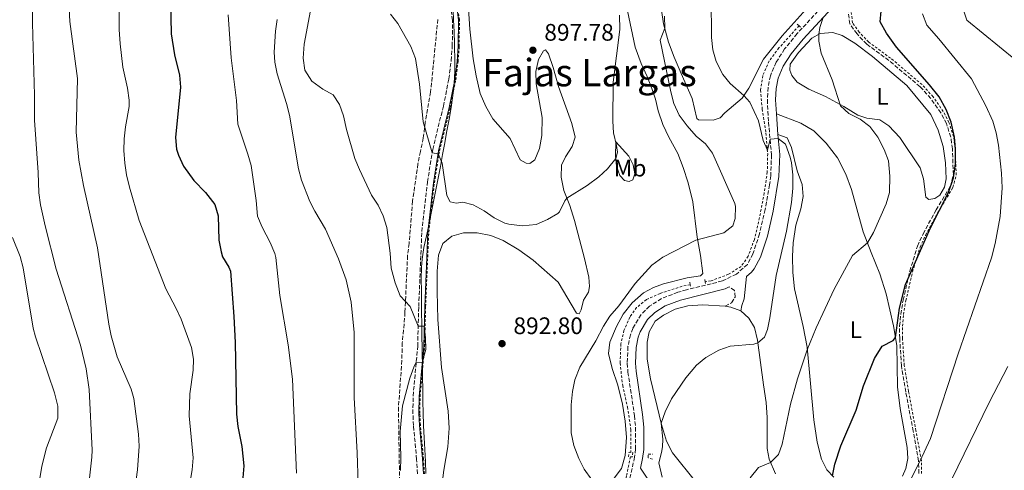
# Model space of a CAD drawing. Units: metres. Extents: x 628086 to 631546, y 4720363 to 4722740.
# Drawn here: x 628585 to 628998, y 4720687 to 4720876 of the extents above; entities that cross this region are included whole.
import ezdxf
from ezdxf.enums import TextEntityAlignment as Align

# ---------------------------------------------------------------- set-up
doc = ezdxf.new("R2010")
doc.units = ezdxf.units.M
doc.header["$MEASUREMENT"] = 0
doc.linetypes.add('DGN Style 2', pattern=[1.7399219301090239, 1.043953158065414, -0.6959687720436097])
doc.linetypes.add('DGN Style 3', pattern=[2.435890702152634, 1.739921930109024, -0.6959687720436097])
for name, color, linetype, lineweight in [('Camino', 7, 'DGN Style 3', 0), ('Cota de punto acotado terreno', 7, 'Continuous', 0), ('Curva de nivel directora', 30, 'Continuous', 30), ('Curva de nivel intermedia', 30, 'Continuous', 0), ('Etiqueta de uso rústico', 92, 'Continuous', 0), ('Límite de municipio', 7, 'Continuous', 0), ('Línea de cambio de uso (parcela vista)', 92, 'Continuous', 0), ('Línea de cuneta (fondo)', 4, 'DGN Style 2', 0), ('Margen derecho', 7, 'Continuous', 0), ('Pontón-alcantarilla (pasos de agua)', 1, 'DGN Style 2', 0), ('Punto acotado terreno (símbolo)', 7, 'Continuous', 0), ('Texto de Área (paraje) menor', 7, 'Continuous', 0), ('Valla', 7, 'DGN Style 2', 0), ('Zona arbolada', 92, 'DGN Style 3', 0)]:
    doc.layers.add(name, color=color, linetype=linetype, lineweight=lineweight)
doc.styles.add('Style-Arial', font='arial.ttf')

# ---------------------------------------------------------------- blocks, each defined once
blk = doc.blocks.new('5PATER')
at = {"layer": 'Punto acotado terreno (símbolo)', "linetype": 'Continuous', "lineweight": 0}
h = blk.add_hatch(color=51, dxfattribs=at)
edge = h.paths.add_edge_path()
edge.add_ellipse((0, 0), major_axis=(-0.1095731443231308, -0.1110710700762829), ratio=0.9994222409660317, start_angle=0, end_angle=360)

msp = doc.modelspace()

# ---------------------------------------------------------------- linework, layer by layer
at = {"layer": 'Camino', "color": 7, "linetype": 'DGN Style 3', "lineweight": 0}
for points in [[(628751.7100000011, 4720685.78, 891.300000000003), (628751.3400000001, 4720691.84, 891.0899999999965), (628750.0300000003, 4720706.029999999, 891.1600000000036), (628749.7899999989, 4720711.029999999, 891.050000000003), (628749.8799999984, 4720718.36, 890.5899999999967), (628751.7899999995, 4720739.279999999, 889.7200000000014), (628752.2099999996, 4720755.9, 890.2700000000042), (628753.5300000006, 4720787.330000003, 892.4100000000036), (628755.890000001, 4720808.17, 893.8300000000019), (628758.079999997, 4720821.76, 895.1300000000047), (628762.5699999997, 4720839.960000001, 896.3699999999956), (628764.8500000018, 4720851.390000002, 896.6900000000023), (628765.8199999996, 4720858.990000002, 896.529999999999), (628766.3000000003, 4720865.16, 896.2200000000012), (628766.3699999995, 4720875.910000003, 895.9299999999931), (628762.6400000012, 4720906.86, 897.8200000000071)], [(628922.8900000004, 4720883.310000001, 879.6699999999984), (628910.8400000005, 4720870.34, 880.7400000000055), (628905.6399999993, 4720863.940000001, 881.2899999999937), (628902.0100000014, 4720858.350000001, 881.8399999999967), (628899.6499999989, 4720852.640000002, 882.3899999999995), (628898.699999999, 4720847.76, 882.9400000000024), (628898.3799999993, 4720842.640000001, 883.5200000000042), (628898.850000001, 4720833.210000001, 884.3300000000017), (628900.1400000006, 4720819.520000001, 885.6300000000047), (628899.8099999976, 4720810.760000001, 886.2599999999949), (628899.3099999991, 4720806.949999999, 886.4400000000024), (628897.4200000004, 4720796.609999999, 886.7299999999959), (628895.079999998, 4720786.400000001, 887.0099999999949), (628892.36, 4720778.02, 887.1399999999995)], [(628892.36, 4720778.02, 887.1399999999995), (628890.030000001, 4720773.609999999, 887.350000000006), (628885.4299999987, 4720769.53, 887.5700000000071), (628879.5100000021, 4720766.630000002, 887.7400000000055), (628864.5399999986, 4720762.960000001, 887.9900000000052), (628860.8199999994, 4720761.880000002, 888.0899999999967), (628854.0100000009, 4720759.26, 888.2500000000002), (628849.0199999998, 4720756.050000003, 888.2700000000042), (628845.4699999981, 4720752.560000001, 888.3999999999943), (628841.9499999976, 4720746.75, 888.4199999999984), (628840.98, 4720744.020000001, 888.3600000000006), (628839.9499999996, 4720739.109999999, 888.2200000000012), (628839.6599999989, 4720732.130000002, 887.9400000000023), (628839.9299999994, 4720728.440000001, 887.7700000000042), (628842.6799999987, 4720710.180000001, 886.9199999999984), (628843.1200000012, 4720705.190000001, 886.7700000000042), (628843.11, 4720696.189999999, 886.6499999999943), (628842.7199999989, 4720692.810000001, 886.6699999999984), (628840.5300000006, 4720683.050000002, 886.8300000000019)], [(628880.7199999992, 4720756.03, 886.6600000000036), (628883.3599999989, 4720757.490000002, 886.9799999999959), (628884.8699999999, 4720759.890000001, 887.2899999999937), (628884.6199999995, 4720762.65, 887.4600000000065), (628882.3900000011, 4720764.230000001, 887.6999999999972)]]:
    msp.add_polyline3d(points, dxfattribs=at)
at = {"layer": 'Curva de nivel directora', "color": 30, "linetype": 'Continuous', "lineweight": 30, "elevation": 875.0000000000002, "flags": 128}
for points in [[(628648.03, 4720890.770000001), (628648.3899999999, 4720870.200000001), (628649.8000000003, 4720861.52), (628651.9100000004, 4720852.910000003), (628652.2999999993, 4720847.910000003), (628650.2199999985, 4720826.810000001), (628650.7399999991, 4720821.880000001), (628651.5499999983, 4720819.33), (628653.6000000001, 4720814.75), (628657.9799999989, 4720808.830000003), (628662.8699999994, 4720803.680000001), (628666.7999999989, 4720798.76), (628668.1199999999, 4720793.910000003), (628668.4500000007, 4720783.710000001), (628669.3799999983, 4720778.800000002), (628669.9599999995, 4720776.79), (628672.6699999986, 4720772.49), (628673.2899999998, 4720770.730000001), (628674.7499999994, 4720751.689999999), (628675.2599999991, 4720740.850000001), (628675.8499999992, 4720710.800000001), (628676.3699999999, 4720705.650000001), (628678.1, 4720697.220000003), (628678.9400000004, 4720689.090000001), (628678.48, 4720684.140000002)], [(628925.7000000001, 4720684.990000002), (628926.7100000002, 4720689.880000002), (628929.169999999, 4720697.5), (628935.5500000004, 4720712.480000002), (628938.749999999, 4720722.640000001), (628943.2500000006, 4720734.08), (628946.5199999984, 4720739.26), (628951.1699999998, 4720741.730000001), (628952.0399999993, 4720742.970000003), (628953.7200000002, 4720755.240000002), (628956.3699999988, 4720765.140000001), (628966.8299999996, 4720788.930000001), (628974.2900000005, 4720803.7), (628976.4400000008, 4720809.949999999), (628977.2199999986, 4720815.820000002), (628977.279999999, 4720821.980000001), (628976.7999999984, 4720826.960000001), (628975.4100000004, 4720833.220000002), (628973.3799999986, 4720838.550000001), (628970.3599999989, 4720843.79), (628966.4200000004, 4720848.87), (628952.5299999989, 4720864.74), (628948.3800000004, 4720870.570000002), (628945.6399999999, 4720875.320000002), (628946.1499999996, 4720879.810000002)]]:
    msp.add_lwpolyline(points, dxfattribs=at)
at = {"layer": 'Curva de nivel intermedia', "color": 30, "linetype": 'Continuous', "lineweight": 0, "flags": 128}
for points, elevation in [([(628590.0700000018, 4720911.289999999), (628590.3500000013, 4720874.680000001), (628591.1900000017, 4720844.529999999), (628591.1800000005, 4720834.050000002), (628592.7000000004, 4720812.109999998), (628592.9100000005, 4720803.53), (628593.6900000006, 4720798.59), (628595.5900000005, 4720789.779999999), (628600.2799999999, 4720771.539999999), (628610.4900000002, 4720739.749999999), (628612.740000001, 4720729.789999999), (628614.070000001, 4720721.109999999), (628615.3600000007, 4720695.66), (628615.2199999999, 4720692.779999999), (628613.1900000003, 4720675.32), (628610.1500000005, 4720657.789999999)], 859.9999999999999), ([(628653.7300000021, 4720667.09), (628657.2800000014, 4720687.499999999), (628657.5900000001, 4720692.470000001), (628656.0200000008, 4720710.05), (628656.3000000003, 4720719.34), (628657.6500000004, 4720729.21), (628657.7300000008, 4720733.810000001), (628656.9700000008, 4720738.789999999), (628652.5899999999, 4720750.580000001), (628650.5700000015, 4720755.149999999), (628646.2599999999, 4720763.279999998), (628634.97, 4720791.989999999), (628630.9700000011, 4720805.91), (628629.7100000005, 4720811.109999999), (628628.9900000008, 4720816.060000001), (628628.5900000007, 4720821.289999999), (628628.7500000016, 4720826.279999999), (628629.2300000022, 4720831.269999999), (628630.7900000003, 4720839.76), (628630.7900000003, 4720842.519999998), (628630.1500000008, 4720847.509999999), (628628.1700000005, 4720856.31), (628626.9900000005, 4720866.01), (628626.6200000015, 4720872.109999999), (628626.6900000008, 4720901.279999998)], 870.0000000000002), ([(628605.4500000001, 4720886.140000001), (628606.0100000009, 4720875.42), (628609.1400000001, 4720851.56), (628608.6500000006, 4720829.02), (628609.6800000012, 4720817.300000001), (628611.6200000013, 4720806.739999999), (628617.5700000012, 4720780.499999999), (628622.2400000006, 4720748.470000001), (628623.3100000012, 4720743.59)], 865), ([(628854.3100000005, 4720684.359999999), (628852.8200000018, 4720690.380000001), (628854.0500000013, 4720694.739999999), (628854.390000001, 4720697.100000001), (628854.5300000019, 4720700.329999999), (628853.8800000013, 4720707.02), (628855.5100000007, 4720711.74), (628858.1399999993, 4720717.16), (628864.2000000011, 4720726.079999999), (628868.6900000017, 4720731.390000001), (628872.5700000019, 4720734.539999999), (628878.0999999995, 4720737.61), (628882.7900000013, 4720739.36), (628892.76, 4720740.180000001), (628894.4499999998, 4720740.63), (628897.2200000016, 4720743.029999998), (628898.4300000007, 4720746.32), (628899.440000001, 4720751.220000001), (628902.0200000004, 4720768.9), (628906.4800000018, 4720787.59), (628908.4700000011, 4720799.48), (628909.0700000002, 4720805.499999999), (628909.0600000012, 4720811.160000001), (628908.4600000001, 4720816.119999998), (628908.0000000017, 4720818.56), (628905.9400000009, 4720824.050000001), (628902.9400000013, 4720826.349999999), (628899.5100000004, 4720826.149999999), (628898.3900000005, 4720821.489999999), (628896.6600000004, 4720825.570000002), (628894.7100000014, 4720833.83), (628890.980000001, 4720841.57), (628888.5900000016, 4720844.470000001), (628882.8499999993, 4720849.4), (628879.6500000008, 4720853.24), (628876.9300000005, 4720858.71), (628875.5800000004, 4720863.52), (628874.9600000014, 4720868.789999999), (628874.8600000007, 4720885.390000002)], 885.0000000000002), ([(628707.2900000014, 4720882.230000001), (628704.1500000011, 4720865.869999999), (628703.7100000007, 4720859.999999999), (628704.5399999999, 4720855.09), (628707.3499999995, 4720850.439999999), (628711.9600000007, 4720847.119999998), (628716.3300000007, 4720844.640000001), (628718.9800000014, 4720840.649999999), (628720.6500000011, 4720835.929999999), (628721.9299999997, 4720830.16), (628725.4800000014, 4720817.970000002), (628727.35, 4720813.329999999), (628732.4000000014, 4720802.67), (628735.2000000001, 4720798.489999999), (628737.2600000007, 4720793.939999999), (628738.8700000001, 4720789.01), (628740.2100000011, 4720778.259999999), (628740.6200000002, 4720771.949999999), (628742.3100000002, 4720765.859999998), (628744.4100000011, 4720760.34), (628748.6199999999, 4720755.949999999), (628752.0000000017, 4720747.739999999), (628754.5200000008, 4720747.63), (628755.0900000008, 4720742.84), (628755.1800000002, 4720737.84), (628753.7000000007, 4720732.399999999), (628751.1800000014, 4720732.55), (628750.1399999999, 4720730.550000001), (628748.5500000007, 4720725.810000001), (628745.4000000014, 4720714.279999999), (628744.42, 4720703.579999999), (628744.7400000019, 4720692.600000001), (628744.5899999999, 4720687.229999999)], 890), ([(628672.36, 4720878.17), (628673.6200000007, 4720860.199999998), (628675.8899999994, 4720842.319999999), (628676.3299999997, 4720832.319999999), (628680.6400000014, 4720819.869999999), (628682.0100000015, 4720815.060000001), (628684.0700000002, 4720800.369999999), (628684.6900000017, 4720793.809999999), (628686.5500000013, 4720789.17), (628689.9900000012, 4720782.800000001), (628691.9300000013, 4720778.16), (628692.3100000012, 4720776.46), (628694.0300000003, 4720760.539999999), (628697.4900000002, 4720739.880000001), (628699.2800000005, 4720725.470000001), (628701.0199999996, 4720686.050000001)], 880.0000000000002), ([(628740.360000001, 4720878.48), (628743.4600000011, 4720874.550000001), (628748.8500000001, 4720865), (628750.910000001, 4720859.899999999), (628752.5499999993, 4720849.230000001), (628754.1200000007, 4720833.4), (628757.8600000001, 4720820.400000001), (628760.3300000001, 4720819.920000001), (628762.0600000002, 4720816.099999999), (628763.940000002, 4720802.48), (628765.4300000007, 4720799.759999999), (628767.9400000009, 4720799.31), (628770.7100000002, 4720799.730000001), (628774.9900000006, 4720798.500000001), (628779.7000000002, 4720796.100000001), (628783.8600000021, 4720793.08), (628788.3600000015, 4720790.91), (628790.0600000002, 4720790.4), (628795.5400000009, 4720789.789999999), (628801.3900000004, 4720790.26), (628806.2300000017, 4720792.390000001)], 895.0000000000002), ([(628806.2300000017, 4720792.390000001), (628810.5099999999, 4720794.970000002), (628811.3100000002, 4720795.579999999), (628813.4300000012, 4720800.220000001), (628814.360000001, 4720801.300000002), (628822.8300000002, 4720806.689999999), (628827.7300000018, 4720810.269999999), (628831.3200000017, 4720813.640000001), (628834.7999999997, 4720818.039999999), (628835.5199999993, 4720820.58), (628835.1700000007, 4720823.470000001), (628833.9200000011, 4720828.699999998), (628833.6399999995, 4720833.689999999), (628833.7800000003, 4720850.039999999), (628836.5099999995, 4720872.15), (628836.3700000009, 4720878.029999998)], 895.0000000000002), ([(628824.8200000017, 4720683.239999999), (628821.6299999999, 4720687.759999999), (628819.3099999998, 4720692.180000001), (628817.2700000014, 4720697.67), (628816.1900000017, 4720702.899999999), (628816.1700000016, 4720714.750000001), (628816.6600000011, 4720720.27), (628817.7300000017, 4720725.150000001), (628819.8100000004, 4720730.509999999), (628826.4500000011, 4720741.52), (628829.6299999997, 4720747.65), (628832.380000001, 4720751.83), (628836.1600000008, 4720756.229999999), (628843.0099999994, 4720765.579999999), (628849.9100000017, 4720773.300000002), (628854.5400000007, 4720776.58), (628868.3300000017, 4720783.730000001), (628880.1300000013, 4720786.810000001), (628883.9300000012, 4720789.789999999), (628884.8300000018, 4720792.850000001), (628884.9900000006, 4720797.88), (628884.7000000001, 4720799.12), (628875.4500000008, 4720820.2), (628872.4700000014, 4720824.21), (628868.5399999997, 4720827.42), (628864.78, 4720831.710000001), (628861.3700000015, 4720836.15), (628859.1299999995, 4720841.099999999), (628857.870000001, 4720845.939999998), (628853.4800000011, 4720867.560000001), (628855.380000001, 4720872.630000001), (628855.3099999997, 4720877.619999999)], 890), ([(628891.1600000019, 4720684.09), (628894.6300000009, 4720688.439999999), (628899.7200000006, 4720690.529999998), (628903.0900000011, 4720693.890000001), (628904.630000001, 4720698.179999999), (628908.1400000004, 4720714.960000001), (628911.0900000008, 4720725.529999998), (628915.1200000008, 4720737.720000001), (628918.780000002, 4720747.02), (628926.3800000016, 4720763.140000001), (628934.0400000017, 4720777.359999998), (628940.3200000003, 4720782.67), (628942.950000001, 4720786.939999999), (628948.1800000013, 4720798.92), (628949.5700000017, 4720803.730000001), (628949.7700000006, 4720810.600000001), (628949.1900000017, 4720816.960000001), (628947.4100000003, 4720821.789999999), (628944.640000001, 4720826.890000001), (628941.3799999997, 4720831.439999999), (628937.3200000006, 4720834.46), (628932.5799999998, 4720836.81), (628929.0300000003, 4720840.109999998), (628925.5099999999, 4720851.039999999), (628920.8899999999, 4720862.230000001), (628919.950000001, 4720867.190000001), (628919.940000002, 4720870.100000001), (628920.4000000004, 4720872.880000001), (628921.7500000005, 4720877.05)], 880.0000000000002), ([(628953.1900000004, 4720673.029999998), (628962.3500000002, 4720690.890000001), (628966.8499999996, 4720700.539999999), (628978.4300000002, 4720736.019999999), (628992.4100000011, 4720776.369999998), (628993.8400000016, 4720782.32), (628995.9400000004, 4720793.659999999), (628996.7600000009, 4720805.689999999), (628996.5199999994, 4720811.8), (628995.2699999999, 4720823.640000001), (628994.2800000019, 4720828.800000001), (628992.9299999997, 4720833.609999998), (628990.0100000005, 4720840.140000001), (628983.98, 4720851.460000001), (628970.2699999994, 4720868.220000001), (628965.2400000002, 4720873.84), (628963.4900000001, 4720878.71)], 870.0000000000002), ([(629002.5000000007, 4720859.26), (628982.0700000012, 4720875.939999999), (628980.7900000004, 4720879.800000001)], 865), ([(628692.9000000014, 4720876.33), (628692.1700000004, 4720871.380000001), (628691.5800000003, 4720862.539999999), (628691.8900000011, 4720858.449999998), (628692.8800000013, 4720853.550000001), (628696.7999999995, 4720841.060000001), (628698.0100000009, 4720836.210000001), (628701.7500000005, 4720813.689999999), (628703.0300000012, 4720808.859999998), (628706.6200000008, 4720799.989999999), (628708.6300000004, 4720795.949999998), (628713.1100000018, 4720788.330000001), (628718.5400000011, 4720775.890000001), (628721.8700000015, 4720767.069999999), (628723.9200000013, 4720757.699999999), (628725.1000000014, 4720744.99), (628725.2000000019, 4720717.720000002), (628726.4600000003, 4720694.509999999), (628726.8400000003, 4720681.65)], 885.0000000000002), ([(628581.9100000013, 4720784.890000001), (628585.0800000007, 4720776.929999999), (628586.3500000003, 4720772.09), (628590.5800000015, 4720746.83), (628591.5400000004, 4720743.150000001), (628599.52, 4720719.749999999), (628600.9400000017, 4720714.16), (628600.860000001, 4720709.149999999), (628596.1900000018, 4720696.63), (628594.2400000005, 4720688.930000001), (628590.7699999993, 4720667.529999998), (628590.7800000004, 4720648.659999998), (628594.0500000005, 4720625.890000001), (628594.4300000004, 4720605.810000001), (628594.0999999996, 4720596.21), (628592.5500000007, 4720587.150000001), (628591.3500000003, 4720572.740000002), (628590.8099999995, 4720545.409999999), (628587.3000000003, 4720518.899999999), (628583.7700000008, 4720500.470000001)], 855.0000000000002), ([(628623.3100000012, 4720743.59), (628625.8600000015, 4720734.880000001), (628631.6100000005, 4720721.3), (628632.7500000005, 4720717.41), (628634.7199999996, 4720702.359999998), (628634.97, 4720697.359999998), (628634.3700000008, 4720687.470000001), (628632.1100000012, 4720671.119999997)], 865), ([(628975.6200000005, 4720683.259999999), (628991.3899999997, 4720715.679999998), (628999.2199999995, 4720730.84)], 865)]:
    msp.add_lwpolyline(points, dxfattribs=dict(at, elevation=elevation))
at = {"layer": 'Límite de municipio', "color": 7, "linetype": 'Continuous', "lineweight": 0}
for points in [[(628754.4200000018, 4720780.699999999, 891.96), (628755.5199999996, 4720785.59, 892.3000000000001), (628756.0500000007, 4720788.029999999, 892.47), (628757.0399999992, 4720792.930000001, 892.89), (628758.0300000012, 4720797.83, 893.34), (628759.0100000016, 4720802.730000001, 893.7800000000001), (628759.4299999997, 4720804.869999999, 893.97), (628760.379999999, 4720809.779999999, 894.38), (628761.3200000003, 4720814.689999999, 894.7800000000001), (628762.2399999984, 4720819.600000001, 895.2), (628763.120000001, 4720824.529999999, 895.5200000000001), (628763.1400000006, 4720824.640000001, 895.5300000000001), (628764.0300000012, 4720829.57, 895.83), (628764.9499999993, 4720834.49, 896.14), (628765.8200000003, 4720839.42, 896.46), (628766.5599999987, 4720844.359999999, 896.58), (628767.1099999994, 4720849.33, 896.6600000000001), (628767.1400000006, 4720849.640000001, 896.6600000000001), (628767.370000001, 4720854.630000001, 896.62), (628767.3599999994, 4720859.630000001, 896.49), (628767.25, 4720864.630000001, 896.24), (628767.2199999989, 4720866.16, 896.19), (628767.0799999982, 4720871.16, 896.0600000000001), (628766.8599999994, 4720876.16, 895.94), (628766.7100000009, 4720880.01, 896.1800000000001)], [(628755.2199999989, 4720685.970000001, 891.5500000000001), (628755.0100000016, 4720690.960000001, 891.4100000000001), (628754.7300000006, 4720695.960000001, 891.44), (628754.4499999993, 4720700.949999999, 891.51), (628754.2300000006, 4720705.949999999, 891.57), (628754.2300000006, 4720706.25, 891.57), (628754.0899999999, 4720711.25, 891.48), (628753.9800000006, 4720716.25, 891.12), (628753.8900000006, 4720721.24, 890.8000000000001), (628753.8099999987, 4720726.24, 890.44), (628753.7399999984, 4720731.24, 890.09), (628753.6700000018, 4720736.24, 889.84), (628753.6400000006, 4720738.529999999, 889.75), (628753.5500000007, 4720743.529999999, 889.86), (628753.4600000009, 4720748.529999999, 890.0300000000001), (628753.379999999, 4720753.529999999, 890.19), (628753.3399999999, 4720758.529999999, 890.45), (628753.3299999982, 4720762.42, 890.72), (628753.3000000007, 4720767.430000001, 891.0600000000001), (628753.3599999994, 4720772.430000001, 891.4000000000001), (628753.6000000016, 4720775.779999999, 891.63), (628754.4200000018, 4720780.699999999, 891.96)]]:
    msp.add_polyline3d(points, dxfattribs=at)
at = {"layer": 'Línea de cambio de uso (parcela vista)', "color": 92, "linetype": 'Continuous', "lineweight": 0, "extrusion": (-0.03817767996119592, -0.2973102752267881, 0.9540173295057863), "elevation": -1426692.592414366, "flags": 128}
msp.add_lwpolyline([(22509.33851556293, 4543683.65055167), (22504.94300255412, 4543684.718102784), (22502.5998663979, 4543684.751463756)], dxfattribs=at)
at = {"layer": 'Línea de cambio de uso (parcela vista)', "color": 92, "linetype": 'Continuous', "lineweight": 0}
for points in [[(628761.4500000002, 4720677.52, 893.4600000000064), (628762.75, 4720687.279999999, 893.4600000000064), (628764.3600000005, 4720697.050000001, 894.029999999999), (628764.9299999997, 4720704.970000001, 894.1399999999995), (628764.54, 4720712, 894.029999999999), (628761.7699999996, 4720730.310000001, 892.3699999999953), (628760.2800000003, 4720750.439999999, 891.800000000003), (628759.9600000001, 4720762.199999999, 892.0099999999949), (628759.9299999997, 4720770.730000001, 892.5200000000042), (628760.5199999996, 4720777.4, 892.8899999999995), (628762.3899999997, 4720782.350000001, 893.2700000000042), (628766.1500000004, 4720785.4, 893.4600000000064), (628771.0499999998, 4720786.779999999, 893.7599999999949), (628776.7100000001, 4720786.810000001, 893.8699999999953), (628782.4000000004, 4720785.76, 893.9700000000012), (628787.6600000003, 4720783.630000001, 894.050000000003), (628794.1900000004, 4720779.76, 893.7599999999949), (628800.2199999997, 4720775.4, 893.4199999999984), (628810.6900000004, 4720766.189999999, 892.5200000000042), (628818.3499999996, 4720753.07, 891.3999999999943), (628819.5, 4720752.83, 891.3300000000017), (628820.3499999996, 4720754.5, 891.3500000000058), (628821.29, 4720758.65, 891.3800000000047), (628823.3300000001, 4720761.99, 891.3800000000047), (628823.79, 4720764.369999999, 891.4799999999959), (628823.5899999999, 4720768.289999999, 891.779999999999), (628821.79, 4720776.109999999, 892.6600000000036), (628817.5800000001, 4720791.939999999, 894.1399999999995), (628815.5599999997, 4720798.310000001, 894.75), (628813.0199999996, 4720804.640000001, 895.279999999999), (628811.9400000004, 4720810.210000001, 895.7200000000012), (628812.0700000003, 4720815.25, 895.9799999999959), (628813.7599999999, 4720818.65, 896.0200000000042), (628816.5499999998, 4720822.970000001, 896.0599999999978), (628817.8399999999, 4720826.880000001, 896.1900000000023), (628816.3799999999, 4720832.710000001, 896.5), (628810.8700000001, 4720848.119999999, 897.0700000000071), (628808.6299999999, 4720856.189999999, 897.2400000000052), (628806.6500000004, 4720861.890000001, 897.5800000000017), (628805.3399999999, 4720863.49, 897.6600000000036), (628804.4900000002, 4720863.140000001, 897.7299999999959), (628802.4699999997, 4720859.550000001, 897.7899999999937), (628801.3399999999, 4720854.52, 897.8699999999953), (628801.4100000003, 4720849.359999999, 897.8699999999953), (628804, 4720835.189999999, 897.3899999999995), (628803.8799999999, 4720827.600000001, 897.2200000000012), (628802.8399999999, 4720822.24, 896.9900000000052), (628800.9699999997, 4720817.460000001, 896.8800000000047), (628798.8499999996, 4720815.9, 896.800000000003), (628797.2300000006, 4720816.07, 896.779999999999), (628794.79, 4720817.439999999, 896.8800000000047), (628790.5599999997, 4720826.4, 897.4900000000052), (628783.29, 4720834.609999999, 897.8999999999943), (628780.3300000001, 4720839.850000001, 898.1100000000006), (628778.04, 4720845.230000001, 898.1300000000047), (628776.3600000005, 4720852.619999999, 897.8699999999953), (628775.04, 4720859.850000001, 897.5800000000017), (628773.6200000001, 4720872.16, 896.929999999993), (628772.5700000003, 4720889.689999999, 897.3699999999953)], [(628914.7199999997, 4720880.58, 880.2599999999949), (628904.6399999997, 4720869.470000001, 880.9799999999959), (628896.7999999998, 4720859.699999999, 882.1600000000036), (628890.6399999997, 4720847.51, 884.1600000000036), (628887.7599999999, 4720843.24, 885.3399999999965), (628880.6200000001, 4720837.17, 887.1100000000006), (628878.5899999999, 4720835.109999999, 887.8899999999995), (628875.6100000005, 4720834.119999999, 888.4199999999984), (628869.5700000003, 4720834.15, 888.6999999999971), (628868.7999999998, 4720834.730000001, 888.679999999993), (628866.8399999999, 4720843.109999999, 888.0599999999978), (628862.3099999997, 4720853.600000001, 888.300000000003), (628859.29, 4720860.449999999, 889.0099999999949), (628856.9800000006, 4720866.800000001, 889.4600000000064), (628854.8700000001, 4720874.470000001, 890.1699999999984), (628854.0499999998, 4720880.210000001, 890.2200000000012)], [(628839.7400000002, 4720879.930000001, 894.5399999999937), (628842.9400000004, 4720864.720000001, 894.25), (628845.4199999999, 4720857.810000001, 893.9900000000052), (628848.0499999998, 4720852.359999999, 893.4199999999984), (628850.0199999996, 4720847.350000001, 893.0399999999937), (628851.4199999999, 4720842.930000001, 892.8500000000058), (628852.6100000005, 4720837.960000001, 893), (628854.5099999999, 4720832.189999999, 893.2100000000064), (628857.0599999997, 4720826.970000001, 893.3600000000006), (628860.8200000003, 4720820.02, 893.0800000000017), (628863.1200000001, 4720814.25, 892.679999999993), (628865.1900000004, 4720807.720000001, 892.2200000000012), (628867.1100000005, 4720799.84, 891.5700000000071), (628868.9299999997, 4720784.960000001, 890.1100000000006), (628870.4199999999, 4720777.310000001, 889.179999999993), (628871.2699999996, 4720769.76, 888.4900000000052), (628870.3099999997, 4720768.850000001, 888.3800000000047), (628864.7100000001, 4720768, 888.2299999999959), (628854.8200000003, 4720765.449999999, 888.529999999999), (628850.5899999999, 4720763.890000001, 888.9499999999971), (628846.4800000006, 4720761.689999999, 889.25), (628841.7199999997, 4720757.51, 889.5), (628837.9400000004, 4720752.720000001, 889.429999999993), (628835.1500000004, 4720747.480000001, 889.429999999993), (628832.4100000003, 4720741.02, 889.3699999999953), (628831.7999999998, 4720736.26, 889.4799999999959), (628833.29, 4720730, 889.050000000003), (628835.75, 4720722.91, 888.4900000000052), (628837.5999999996, 4720714.980000001, 887.9799999999959)], [(628966.0599999997, 4720800.800000001, 875.7200000000012), (628964.7699999996, 4720801.75, 875.7400000000052), (628963.79, 4720809.51, 876.179999999993), (628962.4400000004, 4720814.01, 876.429999999993), (628953.9299999997, 4720826.859999999, 877.9100000000036), (628949.3399999999, 4720831.730000001, 878.5399999999937), (628945.4800000006, 4720834.220000001, 878.9199999999984), (628940.0300000003, 4720834.92, 879.3699999999953), (628936.3700000001, 4720836.119999999, 879.6399999999995), (628930.4900000002, 4720839.74, 879.8699999999953), (628922.8300000001, 4720843.980000001, 880.4400000000023), (628915.7199999997, 4720847.130000001, 880.8600000000006), (628910.9199999999, 4720850.07, 881.029999999999), (628908.6200000001, 4720852.77, 881.179999999993), (628907.7599999999, 4720854.99, 881.2899999999937), (628907.9800000006, 4720857.49, 881.2400000000052), (628911.4500000002, 4720862.42, 880.779999999999), (628917.0199999996, 4720868.42, 880.2100000000064), (628920.5, 4720870.42, 879.9600000000064), (628925.7999999998, 4720870.76, 879.6399999999995), (628929.7100000001, 4720869.58, 879.1100000000006), (628935.1100000005, 4720866.310000001, 878.6300000000047), (628942.4400000004, 4720860.789999999, 878.3699999999953), (628956.79, 4720848.550000001, 877.5899999999965), (628966.9100000003, 4720836.439999999, 876.7700000000042), (628970, 4720829.9, 876.3899999999995), (628972.0300000003, 4720823.01, 876.050000000003), (628973.0999999996, 4720816.189999999, 875.8200000000071), (628973.3700000001, 4720809.460000001, 875.5700000000071), (628972.7100000001, 4720806.029999999, 875.3999999999943), (628970.7199999997, 4720802.65, 875.3600000000006), (628968.5300000003, 4720801.26, 875.5700000000071), (628966.0599999997, 4720800.800000001, 875.7200000000012)], [(628902.2000000002, 4720836.77, 884.050000000003), (628912.4100000003, 4720832.76, 884.0899999999965), (628917.8300000001, 4720829.560000001, 884.0899999999965), (628923.0599999997, 4720824.480000001, 883.8999999999943), (628927.7400000002, 4720818.210000001, 883.3500000000058), (628931.29, 4720811.460000001, 882.8699999999953), (628933.5999999996, 4720804.99, 882.279999999999), (628938.6200000001, 4720787.26, 880.550000000003), (628941.8399999999, 4720778.59, 879.5099999999949), (628945.5300000003, 4720769.630000001, 877.8899999999995), (628948.2000000002, 4720761.279999999, 876.9400000000023), (628951.2000000002, 4720747.859999999, 875.5099999999949), (628952.6299999999, 4720739.51, 874.6399999999995), (628952.9100000003, 4720722.220000001, 873.7100000000064), (628954.0700000003, 4720713.15, 873), (628957, 4720696.82, 871.4600000000064), (628957.2599999999, 4720692.189999999, 870.9499999999971), (628956.4699999997, 4720687.970000001, 870.5899999999965), (628955.0199999996, 4720684.789999999, 870.4600000000064)], [(628926.2400000002, 4720684.430000001, 874.8999999999943), (628923.2999999998, 4720687.449999999, 875.4400000000023), (628921.0700000003, 4720691.859999999, 876.0599999999978), (628919.25, 4720699.09, 876.7899999999937), (628917.8700000001, 4720708.449999999, 877.5899999999965), (628915.0199999996, 4720738.810000001, 880.0899999999965), (628913.3600000005, 4720747.51, 881.1399999999995), (628909.7000000002, 4720763.33, 882.7200000000012), (628909.0499999998, 4720770.230000001, 883.3099999999978), (628908.8600000005, 4720776.890000001, 883.800000000003), (628909.25, 4720782.600000001, 884.0099999999949), (628910.2999999998, 4720790, 884.179999999993), (628912.4100000003, 4720796.949999999, 883.9400000000023), (628913.4299999997, 4720802.050000001, 883.8200000000071), (628912.9500000002, 4720807.060000001, 883.9199999999984), (628910.9100000003, 4720812.800000001, 884.2599999999949), (628908.4600000001, 4720822.630000001, 884.6000000000058), (628906.7400000002, 4720826.619999999, 884.429999999993), (628902.7800000003, 4720828.060000001, 884.8399999999965)], [(628840.4299999997, 4720808.4, 893.8899999999995), (628838.4299999997, 4720808.800000001, 894.1199999999953), (628836.5199999996, 4720810.810000001, 894.3699999999953), (628835.2000000002, 4720814.74, 894.8200000000071), (628834.6900000004, 4720818.960000001, 895.050000000003), (628834.8899999997, 4720824.930000001, 894.9400000000023), (628840.3700000001, 4720818.949999999, 894.4400000000023), (628842.1299999999, 4720815.359999999, 894.1199999999953), (628842.79, 4720811.52, 893.9499999999971), (628841.9900000002, 4720809.09, 893.8899999999995), (628840.4299999997, 4720808.4, 893.8899999999995)], [(628880.7199999997, 4720756.029999999, 886.6600000000036), (628871.2800000003, 4720756.600000001, 886.800000000003), (628865.0599999997, 4720756.189999999, 886.9199999999984), (628859.7800000003, 4720754.83, 886.8999999999943), (628854.8499999996, 4720752.359999999, 887.050000000003), (628851.4000000004, 4720749.789999999, 887.0899999999965), (628848.7999999998, 4720745.33, 887.2599999999949), (628847.9400000004, 4720740.99, 887.1999999999971), (628848, 4720733.84, 886.8999999999943), (628849.3799999999, 4720725.66, 886.3099999999978), (628854.0199999996, 4720706.449999999, 884.9600000000064), (628856.1399999997, 4720699.5, 884.4700000000012), (628858.5499999998, 4720694.560000001, 884.1000000000058), (628868.2300000006, 4720682.49, 882.9499999999971)], [(628901.75, 4720685.699999999, 879.1399999999995), (628899.1299999999, 4720691.939999999, 880.25), (628898.2599999999, 4720696.369999999, 880.8699999999953), (628898.3499999996, 4720709.439999999, 881.7100000000064), (628897.9000000004, 4720715.619999999, 882.5800000000017), (628896.7400000002, 4720723.130000001, 883.5899999999965), (628894.2999999998, 4720741.75, 885.0899999999965), (628893.0099999999, 4720747.060000001, 885.6999999999971), (628890.6200000001, 4720751.039999999, 885.9700000000012), (628887.2699999996, 4720754.130000001, 886.3300000000017)], [(628837.5999999996, 4720714.980000001, 887.9799999999959), (628838.7300000006, 4720707.890000001, 887.6000000000058), (628839.3399999999, 4720701, 887.4499999999971), (628838.7800000003, 4720693.480000001, 887.6399999999995), (628837.2199999997, 4720687.99, 887.8999999999943), (628834.1500000004, 4720683.880000001, 888.4199999999984)]]:
    msp.add_polyline3d(points, dxfattribs=at)
at = {"layer": 'Línea de cuneta (fondo)', "color": 4, "linetype": 'DGN Style 2', "lineweight": 0}
for points in [[(628911.6600000003, 4720873.67, 880.179999999993), (628903.25, 4720864.33, 880.9499999999971), (628899.2000000002, 4720858.890000001, 881.4400000000023), (628896.4600000001, 4720852.74, 881.9600000000064), (628895.5099999999, 4720846.65, 882.6399999999995), (628896.2400000002, 4720838.74, 883.3600000000006), (628897.7699999996, 4720828.74, 884.279999999999), (628898.5199999996, 4720819.980000001, 885.1499999999943), (628898.3499999996, 4720812.300000001, 885.8200000000071), (628897.0800000001, 4720803.529999999, 886.179999999993), (628895.0999999996, 4720793.189999999, 886.5599999999978), (628892.9500000002, 4720784.050000001, 886.7899999999937), (628890.3200000003, 4720777, 886.9900000000052), (628887.3899999997, 4720772.75, 887.1300000000047), (628882.1399999997, 4720769.42, 887.3200000000071), (628874.7699999996, 4720766.74, 887.6000000000058), (628872.3799999999, 4720766.279999999, 887.6499999999943)], [(628866.0700000003, 4720765.060000001, 887.7899999999937), (628862.6600000003, 4720764.4, 887.8699999999953), (628853.4100000003, 4720761.430000001, 888.0399999999937), (628847.7000000002, 4720758.800000001, 888.1499999999943), (628843.5599999997, 4720755.480000001, 888.3099999999978), (628840.7000000002, 4720751.470000001, 888.3200000000071), (628838.2599999999, 4720745.92, 888.2299999999959), (628836.9699999997, 4720740.27, 888.0399999999937), (628836.6399999997, 4720732.210000001, 887.6600000000036), (628837.7300000006, 4720722.810000001, 887.1699999999984), (628839.7199999997, 4720713.810000001, 886.7299999999959), (628841.1900000004, 4720704.279999999, 886.5599999999978), (628841.1799999997, 4720694.74, 886.279999999999)], [(628841, 4720692.91, 886.2700000000042), (628839.3200000003, 4720684.779999999, 886.5), (628834.7599999999, 4720668.930000001, 887.1499999999943), (628832.5300000003, 4720660.680000001, 887.7700000000042), (628831.29, 4720652.890000001, 888.5), (628829.0899999999, 4720634.619999999, 890.1100000000006), (628824.2000000002, 4720610.380000001, 891.9799999999959), (628823.0999999996, 4720603.07, 892.3899999999995), (628822.1900000004, 4720593.880000001, 892.9100000000036), (628820.6799999997, 4720583.640000001, 893.0599999999978), (628814.0800000001, 4720555.109999999, 892.8699999999953), (628808.4900000002, 4720534.279999999, 893.4600000000064)]]:
    msp.add_polyline3d(points, dxfattribs=at)
at = {"layer": 'Margen derecho', "color": 7, "linetype": 'Continuous', "lineweight": 0, "extrusion": (-0.005988609866335823, 0.08993239969608219, 0.9959298670271782), "elevation": 421670.3811786667, "flags": 128}
msp.add_lwpolyline([(-941178.9165981903, -4649537.06343771), (-941178.9165981903, -4649528.298473365)], dxfattribs=at)
at = {"layer": 'Margen derecho', "color": 7, "linetype": 'Continuous', "lineweight": 0}
for points in [[(628754.2300000002, 4720685.810000001, 891.300000000003), (628753.8500000003, 4720692.03, 891.0899999999965), (628752.5399999982, 4720706.210000004, 891.1600000000036), (628752.3099999981, 4720711.08, 891.050000000003), (628752.3999999973, 4720718.230000001, 890.5899999999967), (628754.3099999984, 4720739.130000002, 889.7200000000014), (628754.730000001, 4720755.82, 890.2700000000042), (628756.0399999986, 4720787.140000002, 892.4100000000036), (628758.3899999999, 4720807.83, 893.8300000000019), (628760.5500000013, 4720821.260000002, 895.1300000000047), (628765.0300000006, 4720839.410000001, 896.3699999999956), (628767.3399999996, 4720850.980000001, 896.6900000000023), (628768.3299999975, 4720858.730000002, 896.529999999999), (628768.8199999993, 4720865.050000001, 896.2200000000012), (628768.890000001, 4720876.050000001, 895.9299999999931), (628765.1600000003, 4720907.040000001, 897.8200000000071)], [(628925.4600000008, 4720881.050000001, 879.6699999999984), (628913.4299999988, 4720868.090000001, 880.7400000000055), (628908.4100000008, 4720861.92, 881.2899999999937), (628905.0500000013, 4720856.750000002, 881.8399999999967), (628902.9400000013, 4720851.650000001, 882.3899999999995), (628902.100000001, 4720847.320000002, 882.9400000000024), (628901.8099999981, 4720842.620000001, 883.5200000000042), (628902.1999999993, 4720836.77, 884.050000000003)], [(628902.7800000004, 4720828.060000001, 884.8399999999965), (628903.5699999994, 4720819.620000001, 885.6300000000047), (628903.2299999996, 4720810.470000003, 886.2599999999949), (628900.7699999987, 4720795.920000001, 886.7299999999959), (628898.3799999993, 4720785.490000002, 887.0099999999949), (628895.5199999983, 4720776.680000001, 887.1399999999995), (628892.8999999987, 4720771.720000001, 887.350000000006), (628891.7499999999, 4720770.279999999, 887.3899999999995), (628889.6199999996, 4720768.540000003, 887.4799999999962), (628888.6400000006, 4720759.140000002, 887.0899999999967), (628887.6200000015, 4720756.420000001, 886.8099999999978), (628887.2699999983, 4720754.130000004, 886.3300000000017)], [(628849.1000000003, 4720682.290000001, 886.0899999999967), (628845.1700000009, 4720688.08, 886.7400000000055), (628846.1000000007, 4720692.24, 886.6699999999984), (628846.5299999998, 4720695.990000002, 886.6499999999943), (628846.5399999988, 4720705.340000001, 886.7700000000042), (628846.0799999983, 4720710.590000001, 886.9199999999984), (628843.3299999969, 4720728.820000002, 887.7700000000042), (628843.0899999999, 4720732.180000001, 887.9400000000023), (628843.3599999981, 4720738.680000001, 888.2200000000012), (628844.2800000012, 4720743.090000001, 888.3600000000006), (628845.0599999991, 4720745.27, 888.4199999999984), (628848.1799999994, 4720750.42, 888.3999999999943), (628851.1700000024, 4720753.359999999, 888.2700000000042), (628855.5699999989, 4720756.190000001, 888.2500000000002), (628861.9100000003, 4720758.630000002, 888.0899999999967), (628880.6799999989, 4720763.390000001, 887.7400000000055), (628882.3900000011, 4720764.230000001, 887.6999999999972)]]:
    msp.add_polyline3d(points, dxfattribs=at)
at = {"layer": 'Pontón-alcantarilla (pasos de agua)', "color": 1, "linetype": 'DGN Style 2', "lineweight": 0, "extrusion": (0.02258585165921258, -0.02028117292619172, 0.9995391704828611), "elevation": -80660.08564319709, "flags": 128}
msp.add_lwpolyline([(3932751.808756854, 2684983.430315092), (3932751.808756854, 2684984.748040406)], dxfattribs=at)
at = {"layer": 'Pontón-alcantarilla (pasos de agua)', "color": 1, "linetype": 'DGN Style 2', "lineweight": 0, "extrusion": (0.01807943171983418, -0.01630112700095818, 0.9997036597948348), "elevation": -64704.78681330044, "flags": 128}
msp.add_lwpolyline([(3927280.911661385, 2693409.060188048), (3927280.911661385, 2693409.881771884)], dxfattribs=at)
at = {"layer": 'Pontón-alcantarilla (pasos de agua)', "color": 1, "linetype": 'DGN Style 2', "lineweight": 0, "extrusion": (-0.001591310068468752, 0.008164112502983052, 0.9999654069013112), "elevation": 38428.41541168667, "flags": 128}
msp.add_lwpolyline([(628866.6873415514, 4720608.649448683), (628866.4573259285, 4720609.829488009)], dxfattribs=at)
at = {"layer": 'Pontón-alcantarilla (pasos de agua)', "color": 1, "linetype": 'DGN Style 2', "lineweight": 0, "extrusion": (-0.002790597848693569, 0.0143823119999715, 0.9998926750732713), "elevation": 67028.81833162016, "flags": 128}
msp.add_lwpolyline([(628866.2300611784, 4720288.583837713), (628866.100033776, 4720289.253907019)], dxfattribs=at)
at = {"layer": 'Pontón-alcantarilla (pasos de agua)', "color": 1, "linetype": 'DGN Style 2', "lineweight": 0, "extrusion": (0.01085865438754835, -0.05911934069442257, 0.9981918619086958), "elevation": -271373.2981879382, "flags": 128}
msp.add_lwpolyline([(1471339.25096159, 4521353.989417242), (1471339.25096159, 4521352.991218865)], dxfattribs=at)
at = {"layer": 'Pontón-alcantarilla (pasos de agua)', "color": 1, "linetype": 'DGN Style 2', "lineweight": 0, "extrusion": (0.01083109191409894, -0.05665494229789882, 0.99833506647877), "elevation": -259756.6554225525, "flags": 128}
msp.add_lwpolyline([(1504131.644353437, 4511233.756525113), (1504131.644353437, 4511233.063055577)], dxfattribs=at)
at = {"layer": 'Pontón-alcantarilla (pasos de agua)', "color": 1, "linetype": 'DGN Style 2', "lineweight": 0, "elevation": 886.6300000000047, "flags": 128}
for points in [[(628841.1799999997, 4720694.74), (628840.3899999997, 4720694.82), (628840.2100000001, 4720692.99), (628841, 4720692.91)], [(628841, 4720692.91), (628841.7699999996, 4720692.83), (628841.9600000001, 4720694.66), (628841.1799999997, 4720694.74)]]:
    msp.add_lwpolyline(points, dxfattribs=at)
at = {"layer": 'Pontón-alcantarilla (pasos de agua)', "color": 1, "linetype": 'DGN Style 2', "lineweight": 0}
msp.add_polyline3d([(628850.2000000002, 4720691.960000001, 885.6100000000006), (628848.3799999999, 4720692.5, 886.4400000000023), (628848.4299999997, 4720693.970000001, 886.4600000000064), (628850.4000000004, 4720694.029999999, 885.6999999999971)], dxfattribs=at)
at = {"layer": 'Valla', "color": 7, "linetype": 'DGN Style 2', "lineweight": 0}
for points in [[(628754.6200000001, 4720685.810000001, 891.3300000000017), (628754.2300000006, 4720692.060000001, 891.1199999999953), (628752.9199999999, 4720706.24, 891.1900000000023), (628752.7000000002, 4720711.09, 891.0800000000017), (628752.7800000003, 4720718.210000001, 890.6199999999953), (628754.6900000004, 4720739.109999999, 889.75), (628755.1100000005, 4720755.810000001, 890.300000000003), (628756.4199999999, 4720787.109999999, 892.4400000000023), (628758.7699999996, 4720807.779999999, 893.8600000000006), (628760.9299999997, 4720821.180000001, 895.1499999999943), (628765.4100000003, 4720839.32, 896.3899999999995), (628767.7199999997, 4720850.92, 896.7200000000012), (628768.7100000001, 4720858.689999999, 896.5599999999978), (628769.2000000002, 4720865.029999999, 896.25), (628769.2800000003, 4720876.07, 895.9600000000064), (628765.54, 4720907.07, 897.8500000000058)], [(628962.9600000001, 4720691.359999999, 873.929999999993), (628960.6900000004, 4720703.82, 874.3899999999995), (628957.5700000003, 4720720.33, 875.9400000000023), (628955.7699999996, 4720731.199999999, 876.4100000000036), (628955.04, 4720742.59, 877.3399999999965), (628955.0099999999, 4720747.66, 877.4100000000036), (628955.5, 4720752.529999999, 877.5899999999965), (628956.4500000002, 4720758.4, 877.6399999999995), (628959.2400000002, 4720770.430000001, 877.8999999999943), (628962.4100000003, 4720780.869999999, 878.2599999999949), (628964.75, 4720785.850000001, 878.4400000000023), (628970.1399999997, 4720795.82, 878.4799999999959), (628976.2100000001, 4720805.890000001, 878.5099999999949), (628977.5599999997, 4720811.08, 878.5899999999965), (628977.1399999997, 4720822.16, 878.8300000000017), (628976.4500000002, 4720827.27, 879.0200000000042), (628974.5300000003, 4720833.130000001, 879.25), (628972.1600000003, 4720837.730000001, 879.3300000000017), (628967.8499999996, 4720843.869999999, 879.4499999999971), (628963.25, 4720848.960000001, 879.679999999993), (628950.0599999997, 4720860.07, 880.050000000003), (628940.8799999999, 4720866.83, 881.0599999999978), (628936.9100000003, 4720870.99, 881.0599999999978), (628934.1100000005, 4720874.859999999, 881.2100000000064), (628933.5199999996, 4720879.210000001, 880.9799999999959)], [(628963.0300000003, 4720685.850000001, 874.300000000003), (628962.9600000001, 4720691.359999999, 873.929999999993)]]:
    msp.add_polyline3d(points, dxfattribs=at)
at = {"layer": 'Zona arbolada', "color": 92, "linetype": 'DGN Style 3', "lineweight": 0}
for points in [[(628961.8799999999, 4720685.949999999, 874.2200000000012), (628961.7999999998, 4720691.140000001, 874.2200000000012), (628959.5300000003, 4720703.59, 874.679999999993), (628956.4100000003, 4720720.100000001, 876.2299999999959), (628954.5899999999, 4720731.050000001, 876.7100000000064), (628953.8600000005, 4720742.529999999, 877.6399999999995), (628953.8300000001, 4720747.710000001, 877.7200000000012), (628954.3300000001, 4720752.680000001, 877.8999999999943), (628955.29, 4720758.619999999, 877.9499999999971), (628958.0999999996, 4720770.730000001, 878.2100000000064), (628961.2999999998, 4720781.279999999, 878.5700000000071), (628963.6900000004, 4720786.380000001, 878.7400000000052), (628969.1100000005, 4720796.41, 878.779999999999), (628975.1100000005, 4720806.350000001, 878.8200000000071), (628976.3700000001, 4720811.199999999, 878.8999999999943), (628975.9600000001, 4720822.050000001, 879.1300000000047), (628975.29, 4720826.99, 879.3099999999978), (628973.4299999997, 4720832.66, 879.5099999999949), (628971.1299999999, 4720837.109999999, 879.5599999999978), (628966.9100000003, 4720843.109999999, 879.6499999999943), (628962.4100000003, 4720848.09, 879.8500000000058), (628949.3200000003, 4720859.109999999, 880.1900000000023), (628940.0800000001, 4720865.91, 881.2200000000012), (628935.9800000006, 4720870.220000001, 881.2599999999949), (628932.9699999997, 4720874.41, 881.4799999999959), (628932.3300000001, 4720879.25, 881.2899999999937)], [(628961.7999999998, 4720691.140000001, 874.2200000000012), (628959.5300000003, 4720703.59, 874.679999999993), (628956.4100000003, 4720720.100000001, 876.2299999999959), (628954.5899999999, 4720731.050000001, 876.7100000000064), (628953.8600000005, 4720742.529999999, 877.6399999999995), (628953.8300000001, 4720747.710000001, 877.7200000000012), (628954.3300000001, 4720752.680000001, 877.8999999999943), (628955.29, 4720758.619999999, 877.9499999999971), (628958.0999999996, 4720770.730000001, 878.2100000000064), (628961.2999999998, 4720781.279999999, 878.5700000000071), (628963.6900000004, 4720786.380000001, 878.7400000000052), (628969.1100000005, 4720796.41, 878.779999999999), (628975.1100000005, 4720806.350000001, 878.8200000000071), (628976.3700000001, 4720811.199999999, 878.8999999999943), (628975.9600000001, 4720822.050000001, 879.1300000000047), (628975.29, 4720826.99, 879.3099999999978), (628973.4299999997, 4720832.66, 879.5099999999949), (628971.1299999999, 4720837.109999999, 879.5599999999978), (628966.9100000003, 4720843.109999999, 879.6499999999943), (628962.4100000003, 4720848.09, 879.8500000000058), (628949.3200000003, 4720859.109999999, 880.1900000000023), (628940.0800000001, 4720865.91, 881.2200000000012), (628935.9800000006, 4720870.220000001, 881.2599999999949), (628932.9699999997, 4720874.41, 881.4799999999959), (628932.3300000001, 4720879.25, 881.2899999999937)], [(628760.2100000001, 4720876.32, 899.7899999999937), (628757.2199999997, 4720845.83, 899.2400000000052), (628754.9900000002, 4720833.199999999, 898.7400000000052), (628754.1100000005, 4720826.5, 898.6499999999943), (628752.9600000001, 4720820.970000001, 898.429999999993), (628751.8899999997, 4720815.730000001, 897.4400000000023), (628749.6600000003, 4720800.199999999, 895.3099999999978), (628748.2100000001, 4720782.4, 894.3200000000071), (628747.5300000003, 4720777.26, 893.7899999999937), (628746.4600000001, 4720753.470000001, 892.5700000000071), (628746.0899999999, 4720748.51, 892.050000000003), (628745.3200000003, 4720740.720000001, 891.8899999999995), (628745.1399999997, 4720733.300000001, 891.6600000000036), (628743.7300000006, 4720713.600000001, 891.7299999999959), (628744.2000000002, 4720682.460000001, 893.0700000000071)], [(628760.2100000001, 4720876.32, 899.7899999999937), (628757.2199999997, 4720845.83, 899.2400000000052), (628754.9900000002, 4720833.199999999, 898.7400000000052), (628754.1100000005, 4720826.5, 898.6499999999943), (628752.9600000001, 4720820.970000001, 898.429999999993), (628751.8899999997, 4720815.730000001, 897.4400000000023), (628749.6600000003, 4720800.199999999, 895.3099999999978), (628748.2100000001, 4720782.4, 894.3200000000071), (628747.5300000003, 4720777.26, 893.7899999999937), (628746.4600000001, 4720753.470000001, 892.5700000000071), (628746.0899999999, 4720748.51, 892.050000000003), (628745.3200000003, 4720740.720000001, 891.8899999999995), (628745.1399999997, 4720733.300000001, 891.6600000000036), (628743.7300000006, 4720713.600000001, 891.7299999999959), (628744.2000000002, 4720682.460000001, 893.0700000000071)], [(628961.8799999999, 4720685.949999999, 874.2200000000012), (628961.7999999998, 4720691.140000001, 874.2200000000012)]]:
    msp.add_polyline3d(points, dxfattribs=at)

# ---------------------------------------------------------------- block references
at = {"layer": 'Punto acotado terreno (símbolo)', "color": 7, "linetype": 'Continuous', "lineweight": 0, "xscale": 10, "yscale": 10, "zscale": 10}
for p in [(628800.0899999995, 4720863.400000001, 897.779999999999), (628787.1499999978, 4720740.359999999, 892.800000000003)]:
    msp.add_blockref('5PATER', p, dxfattribs=at)

# ---------------------------------------------------------------- texts
at = {"layer": 'Cota de punto acotado terreno', "color": 7, "linetype": 'Continuous', "lineweight": 0, "style": 'Style-Arial'}
for s, p in [('897.78', (628804.86, 4720867.399999999, 897.779999999999)), ('892.80', (628791.9200000026, 4720744.359999999, 892.800000000003))]:
    msp.add_text(s, height=7.000000000000002, dxfattribs=at).set_placement(p)
at = {"layer": 'Etiqueta de uso rústico', "color": 92, "linetype": 'Continuous', "lineweight": 0, "style": 'Style-Arial'}
for s, p in [('L', (628946.7014203788, 4720844.03001, 878.6399999999995)), ('Mb', (628840.8602462431, 4720813.950010001, 894.300000000003)), ('L', (628935.4614203803, 4720746.20001, 877.4700000000012))]:
    msp.add_text(s, height=7.000000000000002, dxfattribs=at).set_placement(p, align=Align.MIDDLE_CENTER)
at = {"layer": 'Texto de Área (paraje) menor', "color": 7, "linetype": 'Continuous', "lineweight": 0, "style": 'Style-Arial'}
msp.add_text('Fajas Largas', height=11.5, dxfattribs=at).set_placement((628823.7938010523, 4720854.000010001, 897.8699999999953), align=Align.MIDDLE_CENTER)

doc.saveas('drawing.dxf')
